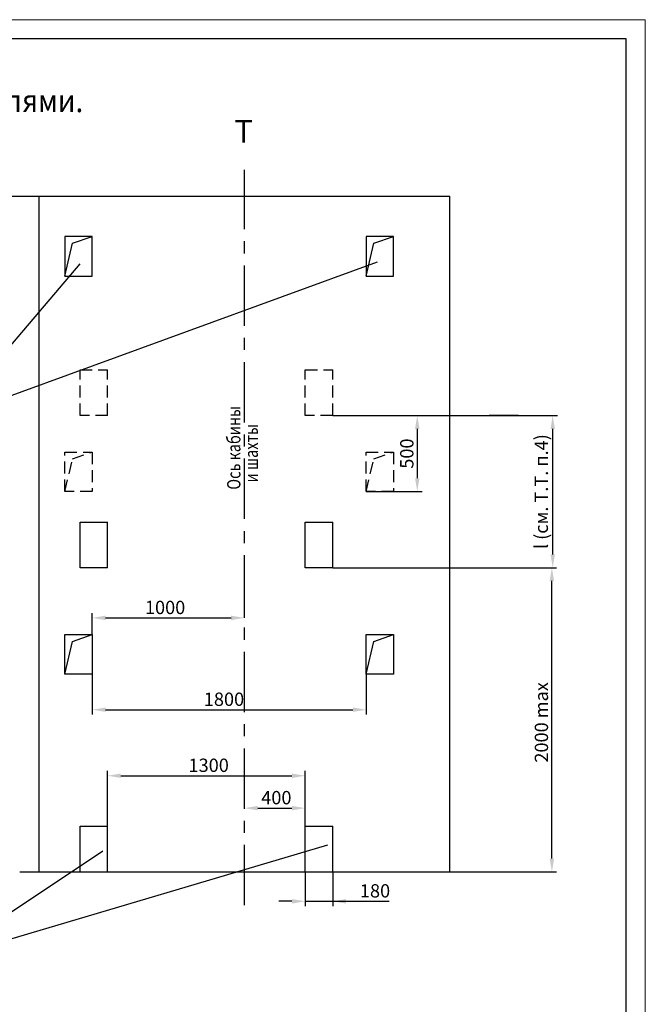
# Model space of a CAD drawing. Units: millimetres. Extents: x -938 to 1438, y 0 to 420.
# Drawn here: x 1274 to 1438, y 161 to 420 of the extents above; entities that cross this region are included whole.
import ezdxf
from ezdxf.enums import TextEntityAlignment as Align

# ---------------------------------------------------------------- set-up
doc = ezdxf.new("R2010")
doc.units = ezdxf.units.MM
doc.linetypes.add('CENTER', pattern=[50.8, 31.75, -6.35, 6.35, -6.35])
doc.linetypes.add('HIDDEN', pattern=[9.525, 6.35, -3.175])
doc.layers.add('ЕСКД_Оформление', color=1, linetype='Continuous', lineweight=13)
doc.styles.add('GOST', font='GOST_A (SAPR LM)_1.ttf')
doc.styles.add('ГОСТ 2.304', font='txt')
doc.dimstyles.new('ЕСКД$0', dxfattribs={"dimscale": 0, "dimtxt": 3.5, "dimasz": 3.5, "dimexe": 1.25, "dimexo": 0, "dimgap": 1, "dimtad": 1, "dimdec": 3, "dimtxsty": 'ГОСТ 2.304', "dimcen": 0, "dimclrd": 3, "dimclre": 1, "dimclrt": 3, "dimadec": 3, "dimazin": 2, "dimtp": 2e-08, "dimtfac": 0.5, "dimtdec": 4, "dimtmove": 0, "dimatfit": 3, "dimfxl": 1, "dimtolj": 1, "dimarcsym": 1})

# ---------------------------------------------------------------- blocks, each defined once
blk = doc.blocks.new('a2_2')
at = {"color": 1, "lineweight": 18}
for p, q in [((594, 420), (0, 420)), ((594, 0), (594, 420))]:
    blk.add_line(p, q, dxfattribs=at)
for p, q in [((589, 415), (20, 415)), ((589, 5), (589, 415))]:
    blk.add_line(p, q)
at = {"color": 3, "linetype": 'Continuous', "style": 'GOST'}
for tag, height, rotation, width, p, p2 in [('НОМЕР(ВЕРХНИЙ)', 7, 180, 1.127685, (88, 411.5), (22, 411.5)), ('PODP_F', 2.5, 90, 1.184069, (16, 53), (16, 64)), ('PODP_D', 2.5, 90, 1.16187, (19.5, 53), (19.5, 64)), ('FAM_OTD', 3.5, 90, 1.314457, (18.25, 30.96), (18.25, 52)), ('N_OTD', 3.5, 90, 2.090149, (18.25, 6), (18.25, 29)), ('N_izvech', 3.5, 0.0416, 1.398928, (422, 10.75), (443, 10.77)), ('PODP_izm', 3.5, 359.9588, 0.787593, (445, 10.75), (458, 10.74))]:
    blk.add_attdef(tag, text='', height=height, rotation=rotation, dxfattribs=dict(at, width=width)).set_placement(p, p2, align=Align.FIT)
for tag, height, p in [('НОМЕР(НИЖНИЙ)', 7, (524, 12.5)), ('ЛИСТ', 3.5, (584, 9))]:
    blk.add_attdef(tag, text='', height=height, dxfattribs=at).set_placement(p, align=Align.MIDDLE_CENTER)
for tag, width, p, p2 in [('N_izm', 0.512584, (405, 10.75), (410, 10.75)), ('T_izm', 0.820134, (412, 10.75), (420, 10.75)), ('D_izm', 0.820134, (460, 10.75), (468, 10.75))]:
    blk.add_attdef(tag, text='', height=3.5, dxfattribs=dict(at, width=width)).set_placement(p, p2, align=Align.FIT)
blk.add_attdef('ID_DOC', text='', height=3.5, dxfattribs=at).set_placement((8.01, 4.51), align=Align.TOP_LEFT)
at = {"color": 3, "linetype": 'Continuous', "style": 'ГОСТ 2.304'}
blk.add_attdef('ListOfShops', (428.81, 0.83), '', height=3.5, dxfattribs=at)
blk = doc.blocks.new('*D284')
at = {"layer": 'Defpoints', "color": 0, "linetype": 'Continuous', "lineweight": 60}
for p in [(1332.62, 262.68), (1332.62, 262.68), (1292.62, 258.29)]:
    blk.add_point(p, dxfattribs=at)
at = {"layer": 'ЕСКД_Оформление', "color": 1, "lineweight": -2, "ltscale": 10}
for p, q in [((1292.62, 258.29), (1292.62, 263.93)), ((1332.62, 262.68), (1332.62, 263.93))]:
    blk.add_line(p, q, dxfattribs=at)
at = {"layer": 'ЕСКД_Оформление', "color": 3, "lineweight": -2, "ltscale": 10}
blk.add_line((1296.12, 262.68), (1329.12, 262.68), dxfattribs=at)
at = {"layer": 'ЕСКД_Оформление', "color": 3, "linetype": 'Continuous', "lineweight": 60}
for points in [[(1296.12, 263.26), (1296.12, 262.1), (1292.62, 262.68)], [(1329.12, 262.1), (1329.12, 263.26), (1332.62, 262.68)]]:
    blk.add_solid(points, dxfattribs=at)
at = {"layer": 'ЕСКД_Оформление', "color": 3, "linetype": 'Continuous', "insert": (1311.76, 265.43), "char_height": 3.5, "attachment_point": 5, "style": 'ГОСТ 2.304'}
blk.add_mtext('\\A1;1000', dxfattribs=at)
blk = doc.blocks.new('*D285')
at = {"layer": 'Defpoints', "color": 0, "linetype": 'Continuous', "lineweight": 60}
for p in [(1355.82, 275.89), (1413.45, 275.89), (1386.62, 195.89)]:
    blk.add_point(p, dxfattribs=at)
at = {"layer": 'ЕСКД_Оформление', "color": 1, "lineweight": -2, "ltscale": 10}
for p, q in [((1355.82, 275.89), (1414.7, 275.89)), ((1386.62, 195.89), (1414.7, 195.89))]:
    blk.add_line(p, q, dxfattribs=at)
at = {"layer": 'ЕСКД_Оформление', "color": 3, "lineweight": -2, "ltscale": 10}
blk.add_line((1413.45, 199.39), (1413.45, 272.39), dxfattribs=at)
at = {"layer": 'ЕСКД_Оформление', "color": 3, "linetype": 'Continuous', "lineweight": 60}
for points in [[(1414.03, 272.39), (1412.86, 272.39), (1413.45, 275.89)], [(1412.86, 199.39), (1414.03, 199.39), (1413.45, 195.89)]]:
    blk.add_solid(points, dxfattribs=at)
at = {"layer": 'ЕСКД_Оформление', "color": 3, "linetype": 'Continuous', "insert": (1410.69, 235.2), "char_height": 3.5, "attachment_point": 5, "rotation": 90, "style": 'ГОСТ 2.304'}
blk.add_mtext('\\A1;2000 max', dxfattribs=at)
blk = doc.blocks.new('*D293')
at = {"layer": 'Defpoints', "color": 0, "linetype": 'Continuous', "lineweight": 60}
for p in [(1348.62, 195.89), (1355.82, 195.89), (1355.82, 188.15)]:
    blk.add_point(p, dxfattribs=at)
at = {"layer": 'ЕСКД_Оформление', "color": 1, "lineweight": -2, "ltscale": 10}
for p, q in [((1348.62, 195.89), (1348.62, 186.9)), ((1355.82, 195.89), (1355.82, 186.9))]:
    blk.add_line(p, q, dxfattribs=at)
at = {"layer": 'ЕСКД_Оформление', "color": 3, "lineweight": -2, "ltscale": 10}
for p, q in [((1345.12, 188.15), (1341.62, 188.15)), ((1348.62, 188.15), (1355.82, 188.15)), ((1355.82, 188.15), (1370.7, 188.15)), ((1359.32, 188.15), (1362.82, 188.15))]:
    blk.add_line(p, q, dxfattribs=at)
at = {"layer": 'ЕСКД_Оформление', "color": 3, "linetype": 'Continuous', "lineweight": 60}
for points in [[(1345.12, 187.56), (1345.12, 188.73), (1348.62, 188.15)], [(1359.32, 188.73), (1359.32, 187.56), (1355.82, 188.15)]]:
    blk.add_solid(points, dxfattribs=at)
at = {"layer": 'ЕСКД_Оформление', "color": 3, "linetype": 'Continuous', "insert": (1366.95, 190.9), "char_height": 3.5, "attachment_point": 5, "style": 'ГОСТ 2.304'}
blk.add_mtext('\\A1;180', dxfattribs=at)
blk = doc.blocks.new('*D294')
at = {"layer": 'Defpoints', "color": 0, "linetype": 'Continuous', "lineweight": 60}
for p in [(1292.62, 247.89), (1364.62, 247.89), (1364.62, 238.53)]:
    blk.add_point(p, dxfattribs=at)
at = {"layer": 'ЕСКД_Оформление', "color": 1, "lineweight": -2, "ltscale": 10}
for p, q in [((1292.62, 247.89), (1292.62, 237.28)), ((1364.62, 247.89), (1364.62, 237.28))]:
    blk.add_line(p, q, dxfattribs=at)
at = {"layer": 'ЕСКД_Оформление', "color": 3, "lineweight": -2, "ltscale": 10}
blk.add_line((1296.12, 238.53), (1361.12, 238.53), dxfattribs=at)
at = {"layer": 'ЕСКД_Оформление', "color": 3, "linetype": 'Continuous', "lineweight": 60}
for points in [[(1296.12, 239.12), (1296.12, 237.95), (1292.62, 238.53)], [(1361.12, 237.95), (1361.12, 239.12), (1364.62, 238.53)]]:
    blk.add_solid(points, dxfattribs=at)
at = {"layer": 'ЕСКД_Оформление', "color": 3, "linetype": 'Continuous', "insert": (1327.24, 241.29), "char_height": 3.5, "attachment_point": 5, "style": 'ГОСТ 2.304'}
blk.add_mtext('\\A1;1800', dxfattribs=at)
blk = doc.blocks.new('*D295')
at = {"layer": 'Defpoints', "color": 0, "linetype": 'Continuous', "lineweight": 60}
for p in [(1348.62, 221.17), (1296.62, 207.89), (1348.62, 207.89)]:
    blk.add_point(p, dxfattribs=at)
at = {"layer": 'ЕСКД_Оформление', "color": 1, "lineweight": -2, "ltscale": 10}
for p, q in [((1296.62, 207.89), (1296.62, 222.42)), ((1348.62, 207.89), (1348.62, 222.42))]:
    blk.add_line(p, q, dxfattribs=at)
at = {"layer": 'ЕСКД_Оформление', "color": 3, "lineweight": -2, "ltscale": 10}
blk.add_line((1300.12, 221.17), (1345.12, 221.17), dxfattribs=at)
at = {"layer": 'ЕСКД_Оформление', "color": 3, "linetype": 'Continuous', "lineweight": 60}
for points in [[(1300.12, 221.75), (1300.12, 220.58), (1296.62, 221.17)], [(1345.12, 220.58), (1345.12, 221.75), (1348.62, 221.17)]]:
    blk.add_solid(points, dxfattribs=at)
at = {"layer": 'ЕСКД_Оформление', "color": 3, "linetype": 'Continuous', "insert": (1323.22, 223.92), "char_height": 3.5, "attachment_point": 5, "style": 'ГОСТ 2.304'}
blk.add_mtext('\\A1;1300', dxfattribs=at)
blk = doc.blocks.new('*D296')
at = {"layer": 'Defpoints', "color": 0, "linetype": 'Continuous', "lineweight": 60}
for p in [(1332.62, 212.65), (1348.62, 212.65), (1348.62, 207.89)]:
    blk.add_point(p, dxfattribs=at)
at = {"layer": 'ЕСКД_Оформление', "color": 1, "lineweight": -2, "ltscale": 10}
for p, q in [((1332.62, 212.65), (1332.62, 213.9)), ((1348.62, 207.89), (1348.62, 213.9))]:
    blk.add_line(p, q, dxfattribs=at)
at = {"layer": 'ЕСКД_Оформление', "color": 3, "lineweight": -2, "ltscale": 10}
blk.add_line((1336.12, 212.65), (1345.12, 212.65), dxfattribs=at)
at = {"layer": 'ЕСКД_Оформление', "color": 3, "linetype": 'Continuous', "lineweight": 60}
for points in [[(1336.12, 213.24), (1336.12, 212.07), (1332.62, 212.65)], [(1345.12, 212.07), (1345.12, 213.24), (1348.62, 212.65)]]:
    blk.add_solid(points, dxfattribs=at)
at = {"layer": 'ЕСКД_Оформление', "color": 3, "linetype": 'Continuous', "insert": (1341.01, 215.41), "char_height": 3.5, "attachment_point": 5, "style": 'ГОСТ 2.304'}
blk.add_mtext('\\A1;400', dxfattribs=at)
blk = doc.blocks.new('*D297')
at = {"layer": 'Defpoints', "color": 0, "linetype": 'Continuous', "lineweight": 60}
for p in [(1355.82, 315.89), (1413.66, 315.89), (1355.82, 275.89)]:
    blk.add_point(p, dxfattribs=at)
at = {"layer": 'ЕСКД_Оформление', "color": 1, "lineweight": -2, "ltscale": 10}
blk.add_line((1355.82, 315.89), (1414.91, 315.89), dxfattribs=at)
at = {"layer": 'ЕСКД_Оформление', "color": 3, "lineweight": -2, "ltscale": 10}
blk.add_line((1413.66, 279.39), (1413.66, 312.39), dxfattribs=at)
at = {"layer": 'ЕСКД_Оформление', "color": 3, "linetype": 'Continuous', "lineweight": 60}
for points in [[(1414.25, 312.39), (1413.08, 312.39), (1413.66, 315.89)], [(1413.08, 279.39), (1414.25, 279.39), (1413.66, 275.89)]]:
    blk.add_solid(points, dxfattribs=at)
at = {"layer": 'ЕСКД_Оформление', "color": 3, "linetype": 'Continuous', "insert": (1410.66, 295.89), "char_height": 3.5, "attachment_point": 5, "rotation": 90, "style": 'ГОСТ 2.304'}
blk.add_mtext('\\A1;l (см. Т.Т. п.4)', dxfattribs=at)
blk = doc.blocks.new('*D432')
at = {"layer": 'Defpoints', "color": 0, "linetype": 'Continuous', "lineweight": 60}
for p in [(1355.82, 315.89), (1364.62, 295.89), (1378.05, 295.89)]:
    blk.add_point(p, dxfattribs=at)
at = {"layer": 'ЕСКД_Оформление', "color": 1, "linetype": 'Continuous', "lineweight": -2}
for p, q in [((1355.82, 315.89), (1379.3, 315.89)), ((1364.62, 295.89), (1379.3, 295.89))]:
    blk.add_line(p, q, dxfattribs=at)
at = {"layer": 'ЕСКД_Оформление', "color": 3, "linetype": 'Continuous', "lineweight": -2}
blk.add_line((1378.05, 312.39), (1378.05, 299.39), dxfattribs=at)
at = {"layer": 'ЕСКД_Оформление', "color": 3, "linetype": 'Continuous', "lineweight": 60}
for points in [[(1378.63, 312.39), (1377.47, 312.39), (1378.05, 315.89)], [(1377.47, 299.39), (1378.63, 299.39), (1378.05, 295.89)]]:
    blk.add_solid(points, dxfattribs=at)
at = {"layer": 'ЕСКД_Оформление', "color": 3, "linetype": 'Continuous', "insert": (1375.3, 305.89), "char_height": 3.5, "attachment_point": 5, "rotation": 90, "style": 'ГОСТ 2.304'}
blk.add_mtext('\\A1;500', dxfattribs=at)

msp = doc.modelspace()

# ---------------------------------------------------------------- linework, layer by layer
at = {"color": 4, "linetype": 'CENTER', "ltscale": 0.5}
msp.add_line((1332.6200642, 187.0904168), (1332.6200642, 380.5477173), dxfattribs=at)
at = {"color": 7, "ltscale": 10}
for p, q in [((962.6200642, 373.6076167), (1386.6200642, 373.6076167)), ((1278.6200642, 195.8904168), (1278.6200642, 373.6076167)), ((1386.6200642, 195.8904168), (1386.6200642, 373.6076167)), ((1285.4200642, 362.977496), (1285.4200642, 352.577496)), ((1292.6200642, 362.977496), (1285.4200642, 362.977496)), ((1287.4321016, 361.1952431), (1292.6200642, 362.977496)), ((1292.6200642, 352.577496), (1292.6200642, 362.977496)), ((1364.6200642, 362.977496), (1364.6200642, 352.577496)), ((1371.8200642, 362.977496), (1364.6200642, 362.977496)), ((1366.6321016, 361.1952431), (1371.8200642, 362.977496)), ((1371.8200642, 352.577496), (1371.8200642, 362.977496)), ((1285.4200642, 352.577496), (1287.4321016, 361.1952431)), ((1364.6200642, 352.577496), (1366.6321016, 361.1952431)), ((1285.4200642, 352.577496), (1292.6200642, 352.577496)), ((1364.6200642, 352.577496), (1371.8200642, 352.577496)), ((1289.4200642, 275.8904168), (1289.4200642, 287.8904168)), ((1289.4200642, 287.8904168), (1296.6200642, 287.8904168)), ((1296.6200642, 275.8904168), (1296.6200642, 287.8904168)), ((1348.6200642, 275.8904168), (1348.6200642, 287.8904168)), ((1348.6200642, 287.8904168), (1355.8200642, 287.8904168)), ((1355.8200642, 275.8904168), (1355.8200642, 287.8904168)), ((1296.6200642, 275.8904168), (1289.4200642, 275.8904168)), ((1355.8200642, 275.8904168), (1348.6200642, 275.8904168)), ((1285.4200642, 247.8904168), (1285.4200642, 258.2904168)), ((1285.4200642, 258.2904168), (1292.6200642, 258.2904168)), ((1285.4200642, 247.8904168), (1287.4321016, 256.508164)), ((1287.4321016, 256.508164), (1292.6200642, 258.2904168)), ((1292.6200642, 258.2904168), (1292.6200642, 247.8904168)), ((1364.6200642, 258.2904168), (1371.8200642, 258.2904168)), ((1364.6200642, 247.8904168), (1364.6200642, 258.2904168)), ((1364.6200642, 247.8904168), (1366.6321016, 256.508164)), ((1366.6321016, 256.508164), (1371.8200642, 258.2904168)), ((1371.8200642, 258.2904168), (1371.8200642, 247.8904168)), ((1292.6200642, 247.8904168), (1285.4200642, 247.8904168)), ((1371.8200642, 247.8904168), (1364.6200642, 247.8904168)), ((1289.4200642, 195.8904168), (1289.4200642, 207.8904168)), ((1289.4200642, 207.8904168), (1296.6200642, 207.8904168)), ((1296.6200642, 195.8904168), (1296.6200642, 207.8904168)), ((1296.6200642, 195.8904168), (1296.6200642, 207.8904168)), ((1348.6200642, 195.8904168), (1348.6200642, 207.8904168)), ((1348.6200642, 207.8904168), (1355.8200642, 207.8904168)), ((1355.8200642, 195.8904168), (1355.8200642, 207.8904168)), ((1273.5362765, 195.8904168), (1386.6200642, 195.8904168))]:
    msp.add_line(p, q, dxfattribs=at)
at = {"color": 3, "ltscale": 10}
for q in [(1367.6104506, 356.3428488), (1289.4391998, 355.7986492)]:
    msp.add_line((1254.8675327, 315.2093405), q, dxfattribs=at)
at = {"color": 3, "linetype": 'HIDDEN', "ltscale": 0.5}
for p, q in [((1289.4200642, 315.8904168), (1289.4200642, 327.8904168)), ((1289.4200642, 327.8904168), (1296.6200642, 327.8904168)), ((1296.6200642, 315.8904168), (1296.6200642, 327.8904168)), ((1296.6200642, 315.8904168), (1296.6200642, 327.8904168)), ((1348.6200642, 315.8904168), (1348.6200642, 327.8904168)), ((1348.6200642, 327.8904168), (1355.8200642, 327.8904168)), ((1355.8200642, 315.8904168), (1355.8200642, 327.8904168)), ((1296.6200642, 315.8904168), (1289.4200642, 315.8904168)), ((1355.8200642, 315.8904168), (1348.6200642, 315.8904168)), ((1285.4200642, 295.8904168), (1285.4200642, 306.2904168)), ((1285.4200642, 306.2904168), (1292.6200642, 306.2904168)), ((1287.4321016, 304.508164), (1292.6200642, 306.2904168)), ((1292.6200642, 306.2904168), (1292.6200642, 295.8904168)), ((1364.6200642, 306.2904168), (1371.8200642, 306.2904168)), ((1364.6200642, 295.8904168), (1364.6200642, 306.2904168)), ((1366.6321016, 304.508164), (1371.8200642, 306.2904168)), ((1371.8200642, 306.2904168), (1371.8200642, 295.8904168)), ((1285.4200642, 295.8904168), (1287.4321016, 304.508164)), ((1364.6200642, 295.8904168), (1366.6321016, 304.508164)), ((1292.6200642, 295.8904168), (1285.4200642, 295.8904168)), ((1371.8200642, 295.8904168), (1364.6200642, 295.8904168))]:
    msp.add_line(p, q, dxfattribs=at)
at = {"color": 1, "linetype": 'ByBlock', "ltscale": 10}
msp.add_line((1404.6911039, 315.8904168), (1396.9453484, 315.8904168), dxfattribs=at)
at = {"color": 3}
for p, q in [((1252.3023773, 172.6599604), (1354.5360131, 202.9734913)), ((1295.4200642, 201.3429849), (1252.3023773, 172.6599604))]:
    msp.add_line(p, q, dxfattribs=at)

# ---------------------------------------------------------------- block references
msp.add_blockref('a2_2', (844.0027927, 0))

# ---------------------------------------------------------------- texts
at = {"color": 5, "width": 0.9}
msp.add_text('Развертка типового этажа шахты с закладными деталями.', height=6, dxfattribs=at).set_placement((1078.6465095, 395.682101))
at = {"color": 5, "linetype": 'Continuous', "style": 'GOST'}
msp.add_text('Т', height=5.95, dxfattribs=at).set_placement((1332.4302812, 389.8522389), align=Align.MIDDLE)
at = {"color": 3, "width": 0.8}
for s, p in [('Ось кабины', (1331.5668727, 296.3989114)), ('и шахты', (1336.1652284, 298.2953543))]:
    msp.add_text(s, height=3.5, rotation=90, dxfattribs=at).set_placement(p)

# ---------------------------------------------------------------- dimensions: what is measured, and where the dimension line sits
at = {"layer": 'ЕСКД_Оформление', "ltscale": 10}
dim = msp.add_linear_dim(base=(1413.6644811, 315.8904168), p1=(1355.8200642, 275.8904168), p2=(1355.8200642, 315.8904168), angle=90, text='l (см. Т.Т. п.4)', dimstyle='ЕСКД$0', override={"dimscale": 1, "dimlfac": 25, "dimse1": 1, "dimtmove": 1}, dxfattribs=at)
dim.commit()
dim.dimension.update_dxf_attribs({"geometry": '*D297', "text_midpoint": (1410.6642311, 295.8904168)})
at = {"layer": 'ЕСКД_Оформление', "color": 7, "linetype": 'Continuous'}
dim = msp.add_linear_dim(base=(1378.0492885, 295.8904168), p1=(1355.8200642, 315.8904168), p2=(1364.6200642, 295.8904168), angle=90, dimstyle='ЕСКД$0', override={"dimscale": 1, "dimlfac": 25}, dxfattribs=at)
dim.commit()
dim.dimension.update_dxf_attribs({"geometry": '*D432', "text_midpoint": (1375.2975385, 305.8904168)})
at = {"layer": 'ЕСКД_Оформление', "ltscale": 10}
dim = msp.add_linear_dim(base=(1413.4460118, 275.8904168), p1=(1386.6200642, 195.8904168), p2=(1355.8200642, 275.8904168), angle=90, text='<> max', dimstyle='ЕСКД$0', override={"dimscale": 1, "dimlfac": 25}, dxfattribs=at)
dim.commit()
dim.dimension.update_dxf_attribs({"geometry": '*D285', "text_midpoint": (1413.4460118, 235.2007208), "dimtype": 160})
for base, p1, p2, picture, middle in [((1332.6200642, 262.6790261), (1292.6200642, 258.2904168), (1332.6200642, 262.6790261), '*D284', (1311.7589054, 262.6790261)), ((1364.6200642, 238.5340081), (1292.6200642, 247.8904168), (1364.6200642, 247.8904168), '*D294', (1327.2386646, 238.5340081)), ((1348.6200642, 221.1679034), (1296.6200642, 207.8904168), (1348.6200642, 207.8904168), '*D295', (1323.2240683, 221.1679034)), ((1348.6200642, 212.6533623), (1332.6200642, 212.6533623), (1348.6200642, 207.8904168), '*D296', (1341.0129627, 212.6533623)), ((1355.8200642, 188.1457224), (1348.6200642, 195.8904168), (1355.8200642, 195.8904168), '*D293', (1366.9450642, 188.1457224))]:
    dim = msp.add_linear_dim(base=base, p1=p1, p2=p2, dimstyle='ЕСКД$0', override={"dimscale": 1, "dimlfac": 25}, dxfattribs=at)
    dim.commit()
    dim.dimension.update_dxf_attribs({"geometry": picture, "text_midpoint": middle, "dimtype": 160})

doc.saveas('drawing.dxf')
